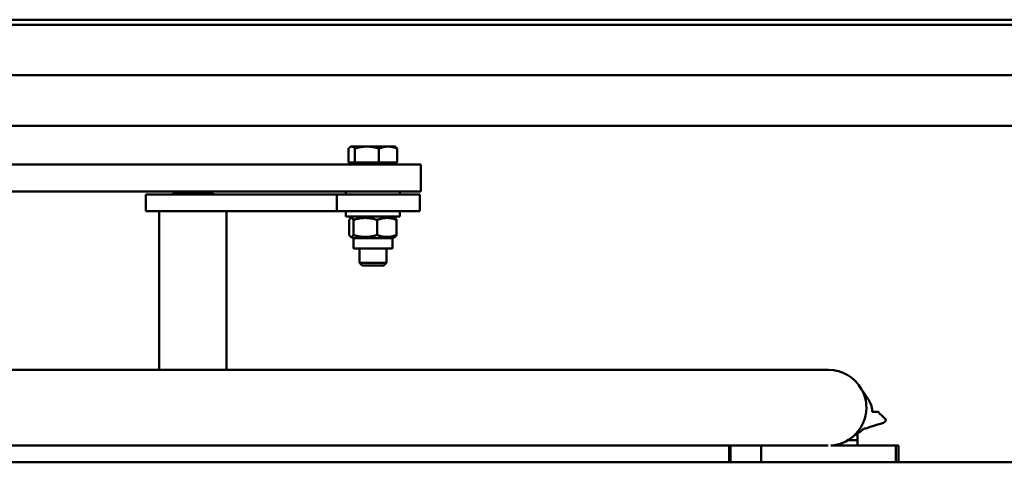
# Model space of a CAD drawing. Units: millimetres. Extents: x 200 to 8200, y 200 to 5740.
# Drawn here: x 6398 to 6690, y 5023 to 5154 of the extents above; entities that cross this region are included whole.
import ezdxf

# ---------------------------------------------------------------- set-up
doc = ezdxf.new("R2010")
doc.units = ezdxf.units.MM
doc.header["$LTSCALE"] = 20
doc.layers.add('Sichtbar (ISO)', color=7, linetype='Continuous', lineweight=50)

msp = doc.modelspace()

# ---------------------------------------------------------------- linework, layer by layer
at = {"layer": 'Sichtbar (ISO)'}
for p, q in [((6751.36, 5154.2), (6245.22, 5154.2)), ((6245.22, 5152.7), (6751.36, 5152.7)), ((5559.79, 5137.7), (6858.79, 5137.7)), ((6858.79, 5122.7), (5559.79, 5122.7)), ((6495.55, 5111.8), (6495.55, 5115.92)), ((6496.26, 5116.5), (6496.06, 5116.38)), ((6496.45, 5116.5), (6496.26, 5116.5)), ((6500.96, 5116.5), (6496.45, 5116.5)), ((6497.35, 5111.8), (6497.35, 5115.92)), ((6507.27, 5116.5), (6500.96, 5116.5)), ((6504.56, 5111.8), (6504.56, 5115.92)), ((6509.26, 5116.5), (6507.27, 5116.5)), ((6509.26, 5116.5), (6509.46, 5116.38)), ((6509.97, 5111.8), (6509.97, 5115.92)), ((6489.12, 5111.2), (6188.12, 5111.2)), ((6489.12, 5111.2), (6506.09, 5111.2)), ((6497.35, 5111.8), (6495.55, 5111.8)), ((6496.95, 5111.8), (6496.95, 5111.2)), ((6504.56, 5111.8), (6497.35, 5111.8)), ((6509.97, 5111.8), (6504.56, 5111.8)), ((6513.3, 5111.2), (6506.09, 5111.2)), ((6508.58, 5111.8), (6508.58, 5111.2)), ((6513.3, 5111.2), (6516.98, 5111.2)), ((6516.98, 5111.2), (6516.98, 5103.2)), ((6489.12, 5103.2), (6188.12, 5103.2)), ((6435.29, 5102.3), (6435.29, 5097.3)), ((6492.08, 5102.3), (6435.29, 5102.3)), ((6455.27, 5102.7), (6443.27, 5102.7)), ((6443.27, 5102.3), (6443.27, 5102.7)), ((6455.27, 5102.3), (6455.27, 5102.7)), ((6489.12, 5103.2), (6506.09, 5103.2)), ((6516.74, 5102.3), (6492.08, 5102.3)), ((6492.08, 5102.3), (6492.08, 5097.3)), ((6494.76, 5102.3), (6494.76, 5103.2)), ((6513.3, 5103.2), (6506.09, 5103.2)), ((6510.76, 5102.3), (6510.76, 5103.2)), ((6513.3, 5103.2), (6516.98, 5103.2)), ((6516.74, 5102.3), (6516.74, 5097.3)), ((6492.08, 5097.3), (6435.29, 5097.3)), ((6439.27, 5050.17), (6439.27, 5097.3)), ((6459.27, 5050.17), (6459.27, 5097.3)), ((6516.74, 5097.3), (6492.08, 5097.3)), ((6494.76, 5095.7), (6494.76, 5097.3)), ((6510.76, 5095.7), (6510.76, 5097.3)), ((6494.76, 5095.7), (6510.76, 5095.7)), ((6495.73, 5094.72), (6495.73, 5090.23)), ((6496.95, 5095.7), (6496.17, 5095.25)), ((6496.97, 5094.72), (6496.97, 5090.23)), ((6504, 5094.72), (6504, 5090.23)), ((6508.58, 5095.7), (6509.35, 5095.25)), ((6509.79, 5094.72), (6509.79, 5090.23)), ((6496.95, 5089.26), (6496.17, 5089.7)), ((6508.58, 5089.26), (6496.95, 5089.26)), ((6496.95, 5089.26), (6496.95, 5086.2)), ((6508.58, 5089.26), (6509.35, 5089.7)), ((6508.58, 5089.26), (6508.58, 5086.2)), ((6508.58, 5086.2), (6496.95, 5086.2)), ((6498.76, 5086.2), (6498.76, 5081.96)), ((6506.76, 5086.2), (6506.76, 5081.96)), ((6498.76, 5081.96), (6506.76, 5081.96)), ((6499.53, 5081.2), (6498.76, 5081.96)), ((6505.99, 5081.2), (6506.76, 5081.96)), ((6505.99, 5081.2), (6499.53, 5081.2)), ((5761.48, 5050.17), (6546.91, 5050.17)), ((6638.12, 5050.17), (6546.91, 5050.17)), ((6651.11, 5037.7), (6651.27, 5037.7)), ((6651.27, 5037.7), (6651.3, 5037.7)), ((6652.89, 5037.7), (6651.3, 5037.7)), ((6648.75, 5032.7), (6648.64, 5032.7)), ((6648.75, 5032.7), (6649.27, 5032.7)), ((6646.74, 5029.3), (6643.94, 5029.3)), ((6646.74, 5029.3), (6643.94, 5029.3)), ((6646.74, 5030.9), (6646.16, 5030.9)), ((6646.74, 5030.9), (6646.74, 5029.3)), ((6646.74, 5029.3), (6646.74, 5027.7)), ((5761.48, 5027.67), (6546.91, 5027.67)), ((6546.91, 5027.67), (6638.06, 5027.67)), ((6618.09, 5022.7), (6618.09, 5027.67)), ((6638.84, 5027.7), (6658.08, 5027.7)), ((6658.08, 5027.7), (6658.89, 5027.7)), ((6658.08, 5022.7), (6658.08, 5027.7)), ((6658.89, 5022.7), (6658.89, 5027.7)), ((6784.73, 5022.7), (5797.17, 5022.7))]:
    msp.add_line(p, q, dxfattribs=at)
for centre, major_axis, ratio, start_param, end_param in [((6638.12, 5038.92), (0, 11.25), 0.999909, 5.216495, 6.283185), ((6638.12, 5038.92), (0, -11.25), 0.999909, 1.570796, 2.074902), ((6638.12, 5038.92), (0, -11.25), 0.999909, 0.716183, 1.570796), ((6638.92, 5035.2), (-16.25, 0), 0.155527, 2.549405, 3.141593), ((6638.92, 5035.2), (-16.25, 0), 0.155527, 3.141593, 3.311559), ((6638.12, 5038.92), (0, -11.25), 0.999909, 0.069395, 0.716183), ((6608.8, 5022.7), (0, -13.45), 0.013481, 4.333666, 4.712389), ((6608.8, 5022.7), (0, -12.85), 0.013481, 4.315015, 4.712389), ((6608.8, 5022.7), (0, 12.85), 0.013481, 4.712389, 5.109763), ((6608.8, 5022.7), (0, 13.45), 0.013481, 4.712389, 5.091112)]:
    msp.add_ellipse(centre, major_axis=major_axis, ratio=ratio, start_param=start_param, end_param=end_param, dxfattribs=at)
for points, weights in [([(6496.45, 5116.5), (6496.03, 5116.5), (6495.55, 5115.92)], [1, 1.0379548493, 1]), ([(6497.35, 5115.92), (6496.87, 5116.5), (6496.45, 5116.5)], [1, 1.0379548493, 1]), ([(6500.96, 5116.5), (6499.28, 5116.5), (6497.35, 5115.92)], [1, 1.0379548493, 1]), ([(6504.56, 5115.92), (6502.63, 5116.5), (6500.96, 5116.5)], [1, 1.0379548493, 1]), ([(6507.27, 5116.5), (6506.01, 5116.5), (6504.56, 5115.92)], [1, 1.0379548493, 1]), ([(6509.97, 5115.92), (6508.52, 5116.5), (6507.27, 5116.5)], [1, 1.0379548493, 1]), ([(6509.46, 5116.38), (6509.7, 5116.24), (6509.97, 5115.92)], [1.01875360223, 1.02103838877, 1]), ([(6496.97, 5094.72), (6496.35, 5095.8), (6495.73, 5094.72)], [1, 1.15470053838, 1]), ([(6504, 5094.72), (6500.48, 5095.8), (6496.97, 5094.72)], [1, 1.15470053838, 1]), ([(6509.79, 5094.72), (6506.89, 5095.8), (6504, 5094.72)], [1, 1.15470053838, 1]), ([(6509.35, 5095.25), (6509.56, 5095.13), (6509.79, 5094.72)], [1.06995332046, 1.0534304871, 1]), ([(6495.73, 5090.23), (6496.35, 5089.15), (6496.97, 5090.23)], [1, 1.15470053838, 1]), ([(6496.97, 5090.23), (6500.48, 5089.15), (6504, 5090.23)], [1, 1.15470053838, 1]), ([(6504, 5090.23), (6506.89, 5089.15), (6509.79, 5090.23)], [1, 1.15470053838, 1]), ([(6509.79, 5090.23), (6509.56, 5089.82), (6509.35, 5089.7)], [1, 1.0534304871, 1.06995332046])]:
    msp.add_rational_spline(points, weights, degree=2, dxfattribs=at)
for points in [[(6647.71, 5044.8), (6648.41, 5043.65), (6649.13, 5042.56), (6649.85, 5041.54)], [(6651.11, 5037.8), (6651.11, 5037.77), (6651.11, 5037.73), (6651.11, 5037.7)], [(6652.89, 5037.7), (6653.58, 5036.93), (6654.27, 5036.23), (6654.94, 5035.62)], [(6652.41, 5033.79), (6651.28, 5033.53), (6650.24, 5033.15), (6649.27, 5032.7)], [(6647.05, 5031.49), (6646.37, 5031.06), (6645.73, 5030.6), (6645.11, 5030.11)]]:
    msp.add_open_spline(points, degree=3, dxfattribs=at)
for points, knots in [([(6649.85, 5041.54), (6649.85, 5041.54), (6649.85, 5041.54), (6650.2, 5041.05), (6650.49, 5040.52), (6650.97, 5039.28), (6651.11, 5038.54), (6651.11, 5037.8)], [2.8427618, 2.8427618, 2.8427618, 2.8427618, 2.8434832, 2.8434832, 3.0510802, 3.0510802, 3.3163646, 3.3163646, 3.3163646, 3.3163646]), ([(6648.64, 5032.7), (6648.42, 5032.49), (6648.19, 5032.3), (6647.66, 5031.89), (6647.36, 5031.68), (6647.05, 5031.49)], [0.0790423, 0.0790423, 0.0790423, 0.0790423, 0.1682977, 0.1682977, 0.2778462, 0.2778462, 0.2778462, 0.2778462])]:
    msp.add_open_spline(points, degree=3, knots=knots, dxfattribs=at)

doc.saveas('drawing.dxf')
